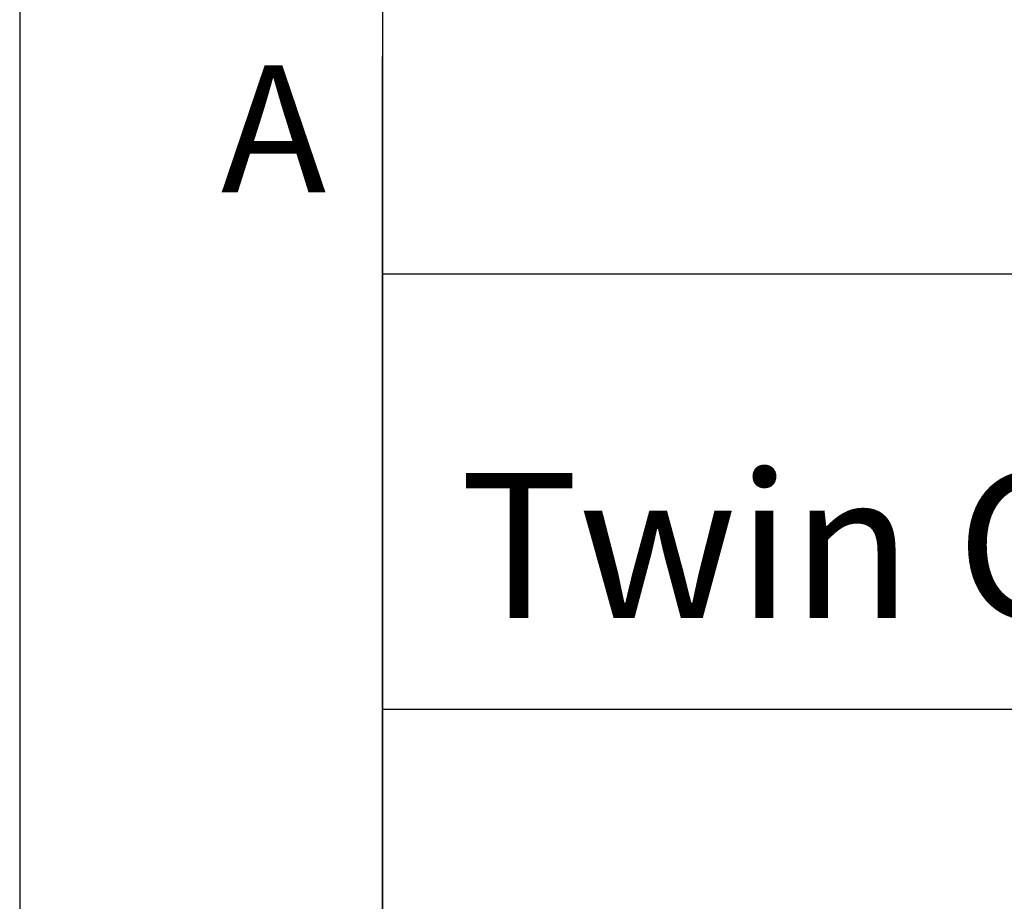
# Model space of a CAD drawing. Units: millimetres. Extents: x 5219 to 6269, y -20900 to -19415.
# Drawn here: x 5219 to 5354, y -20756 to -20635 of the extents above; entities that cross this region are included whole.
import ezdxf

# ---------------------------------------------------------------- set-up
doc = ezdxf.new("R2010")
doc.units = ezdxf.units.MM
doc.header["$LTSCALE"] = 1.2
doc.linetypes.add('CONTINOUS', pattern=[0])
doc.layers.add('K_VISION_2491_01_FRONT_VIEW_BL9', color=7, linetype='Continuous')
doc.layers.add('kader', color=7, linetype='Continuous')
doc.styles.add('TEKST', font='ARIAL.TTF')

# ---------------------------------------------------------------- blocks, each defined once
blk = doc.blocks.new('A4_r')
at = {"layer": 'kader'}
for p, q in [((10, 10), (10, 52)), ((200, 46), (10, 46)), ((155, 34), (10, 34))]:
    blk.add_line(p, q, dxfattribs=at)
for points in [[(0, 0), (210, 0), (210, 297), (0, 297)], [(10, 10), (200, 10), (200, 287), (10, 287)]]:
    blk.add_lwpolyline(points, close=True, dxfattribs=at)
at = {"layer": 'kader', "insert": (7, 50), "char_height": 3.5, "width": 9.1272, "attachment_point": 5}
blk.add_mtext('{\\fTimes New Roman|b0|i0|c0|p18;A}', dxfattribs=at)
at = {"layer": 'kader', "color": 3, "style": 'TEKST'}
for tag, p, height in [('DATUM', (173.68, 41.75), 2.5), ('TITEL', (12.134, 36.517), 4), ('SCHAAL', (176.046, 35.75), 2.5), ('I.O.V.', (124, 29.75), 2.5), ('NAAM', (181.818, 29.75), 2.5), ('A4', (178.01, 23.74), 2.5), ('NR', (157.225, 13), 3.5)]:
    blk.add_attdef(tag, p, '', height=height, dxfattribs=at)

msp = doc.modelspace()

# ---------------------------------------------------------------- block references
at = {"layer": 'K_VISION_2491_01_FRONT_VIEW_BL9', "color": 2, "linetype": 'CONTINOUS'}
ref = msp.add_blockref('A4_r', (5218.75, -20900), dxfattribs=dict(at, xscale=5, yscale=5, zscale=5))
ref.add_attrib('TITEL', "Twin CAP 120 'ZR' op Ks kozijn geleiders zichtbaar", (5279.42, -20717.41), dxfattribs={"layer": 'kader', "color": 3, "height": 20, "style": 'TEKST'})

doc.saveas('drawing.dxf')
